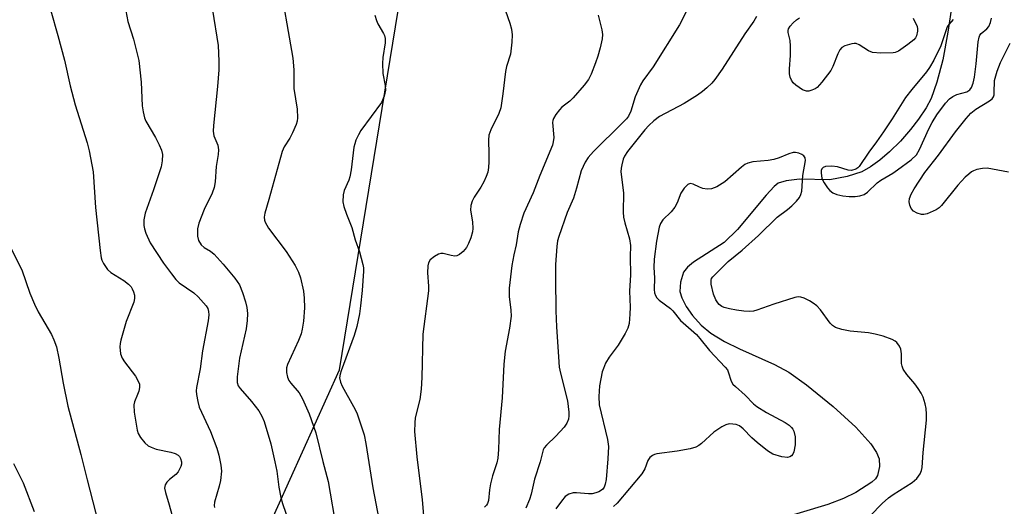
# Model space of a CAD drawing. Units: inches. Extents: x 1255770 to 1261770, y 581450 to 585451.
# Drawn here: x 1259255 to 1259493, y 582501 to 582619 of the extents above; entities that cross this region are included whole.
import ezdxf

# ---------------------------------------------------------------- set-up
doc = ezdxf.new("R2010")
doc.units = ezdxf.units.IN
doc.header["$MEASUREMENT"] = 0
for name, color, linetype in [('HYDRO-Single Line Stream', 4, 'Continuous'), ('NTRL-Trees', 3, 'Continuous'), ('Undefined', 1, 'Continuous')]:
    doc.layers.add(name, color=color, linetype=linetype)

msp = doc.modelspace()

# ---------------------------------------------------------------- linework, layer by layer
at = {"layer": 'HYDRO-Single Line Stream'}
msp.add_lwpolyline([(1259480.83, 582622.47), (1259479.84, 582615.49), (1259478.56, 582608.81), (1259477.17, 582603.41), (1259475.74, 582599.44), (1259474.56, 582597.19), (1259472.72, 582594.42), (1259470.78, 582591.93), (1259468.31, 582589.13), (1259465.67, 582586.53), (1259463.35, 582584.53), (1259461.1, 582582.9), (1259459, 582581.73), (1259455.39, 582580.55), (1259451.22, 582579.76), (1259443.83, 582579.92), (1259440.66, 582579.55), (1259438.68, 582578.94), (1259437.7, 582578.17), (1259435.79, 582576.07), (1259428.85, 582567.75), (1259425.59, 582564.59), (1259418.17, 582559.84), (1259416.75, 582558.62), (1259415.79, 582557.37), (1259415.06, 582554.94), (1259414.9, 582552.74), (1259415.34, 582551.22), (1259416.39, 582549.1), (1259417.93, 582546.92), (1259420.01, 582544.57), (1259422.38, 582542.6), (1259425.66, 582540.62), (1259429.37, 582538.8), (1259437.8, 582535.06), (1259441.29, 582533.2), (1259445.56, 582530.14), (1259452.05, 582524.89), (1259457.53, 582519.86), (1259461.17, 582515.83), (1259462.49, 582513.75), (1259463.16, 582512.19), (1259463.23, 582510.33), (1259462.78, 582508.18), (1259462.24, 582507.34), (1259461.38, 582506.53), (1259457.49, 582504.07), (1259454.54, 582502.6), (1259450.75, 582501.16), (1259436.53, 582496.89)], dxfattribs=at)
at = {"layer": 'NTRL-Trees'}
msp.add_lwpolyline([(1259140.39, 582271.07), (1259225.25, 582337.47), (1259254.78, 582397), (1259284.96, 582434.27), (1259296.57, 582454.3), (1259332.46, 582533.78), (1259358.9, 582695.97), (1259380.85, 582808.73), (1259425.68, 582990.96), (1259430.78, 583070.06), (1259418.08, 583084.65), (1259398.2, 583131.25), (1259329.67, 583160.05)], dxfattribs=at)
at = {"layer": 'Undefined'}
for points, elevation in [([(1259317.69, 582629.16), (1259321.17, 582609.26), (1259321.39, 582606.41), (1259321.4, 582601.88), (1259322.17, 582596.9), (1259322.25, 582594.77), (1259322.14, 582593.98), (1259321.92, 582593.2), (1259321.04, 582591.12), (1259320.4, 582589.84), (1259319.02, 582587.74), (1259318.58, 582586.65), (1259315.34, 582575.02), (1259314.31, 582571.72), (1259314.16, 582570.68), (1259314.24, 582570), (1259314.43, 582569.5), (1259315.26, 582568.05), (1259319.48, 582562.44), (1259321.73, 582559.03), (1259322.47, 582557.43), (1259322.99, 582556.06), (1259323.69, 582552.79), (1259323.87, 582551.09), (1259323.94, 582548.77), (1259323.68, 582545.57), (1259323.43, 582543.56), (1259323.12, 582542.45), (1259322.5, 582540.84), (1259319.82, 582535.07), (1259319.6, 582534.26), (1259319.6, 582533.11), (1259319.82, 582531.97), (1259320.15, 582531.19), (1259320.63, 582530.52), (1259322.64, 582528.17), (1259323.5, 582526.75), (1259325.07, 582523.13), (1259326.67, 582518.5), (1259328.38, 582511.51), (1259329.67, 582506.72), (1259331.73, 582494.92)], 568), ([(1259301.67, 582620.84), (1259303.05, 582612.31), (1259303.21, 582608.49), (1259303.2, 582606.44), (1259302.88, 582602.4), (1259301.94, 582592.95), (1259301.86, 582591.56), (1259302.02, 582590.44), (1259302.94, 582588.17), (1259303.15, 582587.01), (1259303.06, 582585.86), (1259302.59, 582582.95), (1259302.29, 582579.28), (1259302.08, 582577.9), (1259301.6, 582576.56), (1259299.67, 582572.54), (1259298.33, 582569.25), (1259298.04, 582567.9), (1259298.02, 582566.14), (1259298.28, 582565.08), (1259298.96, 582563.98), (1259299.64, 582563.41), (1259301.22, 582562.49), (1259302.1, 582561.73), (1259304.29, 582559.34), (1259307.09, 582555.96), (1259308.22, 582554.35), (1259308.97, 582552.49), (1259309.67, 582550.19), (1259309.98, 582548.81), (1259310.12, 582547.42), (1259310.08, 582545.66), (1259309.79, 582543.64), (1259308.2, 582536.56), (1259307.65, 582532.09), (1259307.66, 582530.64), (1259307.91, 582529.89), (1259308.38, 582529.19), (1259311.09, 582526.11), (1259312.9, 582523.8), (1259313.61, 582522.55), (1259314.19, 582521.24), (1259315.81, 582515.84), (1259316.8, 582511.5), (1259317.26, 582509.17), (1259317.72, 582505.35), (1259318.2, 582502.8), (1259318.61, 582501.41), (1259320.23, 582496.7)], 570), ([(1259372.1, 582622.34), (1259373.66, 582617.71), (1259374.07, 582616.24), (1259374.24, 582614.86), (1259374.19, 582613.11), (1259373.89, 582610.21), (1259372.92, 582607.19), (1259372.65, 582606), (1259372.04, 582600.57), (1259371.51, 582597.16), (1259371.02, 582595.8), (1259369.11, 582591.87), (1259368.62, 582590.54), (1259368.52, 582589.37), (1259368.61, 582586.08), (1259368.58, 582584.12), (1259368.51, 582582.72), (1259368.34, 582581.64), (1259368, 582580.59), (1259367.38, 582579.25), (1259366.66, 582577.96), (1259365.05, 582575.59), (1259364.58, 582574.58), (1259364.23, 582573.53), (1259364.16, 582572.42), (1259364.64, 582569.57), (1259364.76, 582567.95), (1259364.68, 582567.13), (1259364.25, 582565.75), (1259363.69, 582564.38), (1259363.16, 582563.37), (1259362.41, 582562.41), (1259361.52, 582561.65), (1259360.85, 582561.36), (1259360.34, 582561.31), (1259359.5, 582561.43), (1259357.51, 582561.91), (1259356.96, 582561.91), (1259356.45, 582561.77), (1259355.48, 582561.23), (1259354.41, 582560.35), (1259353.99, 582559.69), (1259353.83, 582558.91), (1259353.77, 582557.24), (1259353.97, 582554.03), (1259353.97, 582552.88), (1259352.59, 582542.4), (1259352.4, 582531.89), (1259352.23, 582529.06), (1259351.93, 582526.54), (1259350.8, 582522.13), (1259350.69, 582520.94), (1259350.64, 582518.85), (1259351.15, 582512.7), (1259352.46, 582502.25), (1259353.28, 582492.74)], 564), ([(1259417.05, 582621.74), (1259414.83, 582617.27), (1259408.44, 582607.16), (1259405.92, 582603.73), (1259405.33, 582602.8), (1259404.07, 582599.87), (1259402.98, 582596.39), (1259402.43, 582595.2), (1259401.93, 582594.53), (1259400.93, 582593.46), (1259393.95, 582586.63), (1259392.71, 582585.2), (1259391.95, 582584.03), (1259391, 582581.93), (1259389.85, 582577.74), (1259389.08, 582575.31), (1259387.59, 582571.82), (1259385.57, 582566.07), (1259385.28, 582564.97), (1259385.05, 582563.61), (1259384.78, 582559.27), (1259384.74, 582555.85), (1259384.86, 582548.01), (1259385.03, 582544.18), (1259385.46, 582536.91), (1259385.68, 582534.4), (1259385.97, 582532.97), (1259387.66, 582526.27), (1259387.97, 582523.46), (1259387.99, 582522.62), (1259387.89, 582521.81), (1259387.53, 582520.8), (1259386.86, 582519.86), (1259384.84, 582517.68), (1259382.57, 582515.5), (1259382.04, 582514.87), (1259381.78, 582514.4), (1259381.03, 582511.43), (1259379.65, 582507.25), (1259378.85, 582503.66), (1259378.45, 582502.35), (1259377.6, 582500.27)], 560), ([(1259262.51, 582620.7), (1259264.22, 582614.74), (1259265.78, 582608.75), (1259267.2, 582602.56), (1259268.39, 582597.93), (1259271.34, 582588.76), (1259271.82, 582586.78), (1259272.77, 582581.69), (1259273.3, 582573.05), (1259274.46, 582562.64), (1259274.72, 582560.87), (1259274.88, 582560.3), (1259275.24, 582559.51), (1259276.22, 582558.06), (1259277.06, 582557.32), (1259280.22, 582555.36), (1259281.35, 582554.47), (1259281.93, 582553.81), (1259282.22, 582553.35), (1259282.57, 582552.62), (1259282.79, 582551.85), (1259282.8, 582551), (1259282.62, 582550.14), (1259280.75, 582545.48), (1259279.48, 582540.94), (1259279.3, 582540.11), (1259279.21, 582539.28), (1259279.4, 582537.62), (1259279.77, 582536.59), (1259280.38, 582535.65), (1259282.98, 582532.25), (1259283.7, 582531.01), (1259283.97, 582530.24), (1259283.96, 582529.43), (1259283.79, 582528.6), (1259283.53, 582527.77), (1259282.79, 582526.02), (1259282.62, 582525.24), (1259282.73, 582523.51), (1259283.4, 582519.13), (1259283.65, 582518.3), (1259284.22, 582517.37), (1259285.28, 582516.09), (1259286.09, 582515.36), (1259286.79, 582514.99), (1259288.06, 582514.54), (1259291.59, 582513.82), (1259292.65, 582513.48), (1259293.33, 582513.08), (1259293.69, 582512.73), (1259293.95, 582512.27), (1259294.14, 582511.47), (1259294.13, 582510.91), (1259293.99, 582510.37), (1259293.33, 582509.07), (1259292.79, 582508.39), (1259291.24, 582507.16), (1259290.63, 582506.55), (1259290.19, 582505.87), (1259290.08, 582505.12), (1259290.29, 582504.05), (1259291.2, 582501.02), (1259292.47, 582496.35)], 574), ([(1259280.64, 582620.68), (1259281.13, 582618.11), (1259282.54, 582613.85), (1259283.81, 582608.69), (1259284.38, 582603.42), (1259284.66, 582597.68), (1259284.84, 582596.24), (1259285.2, 582594.8), (1259285.51, 582593.98), (1259287.83, 582590.01), (1259288.75, 582588.26), (1259289.32, 582586.98), (1259289.54, 582585.87), (1259289.5, 582584.39), (1259289.27, 582582.93), (1259287.39, 582577.34), (1259285.34, 582571.66), (1259285.01, 582570.08), (1259285.01, 582568.71), (1259285.18, 582567.89), (1259285.54, 582566.83), (1259286.55, 582564.5), (1259289.79, 582559.62), (1259291.7, 582556.98), (1259292.8, 582555.6), (1259293.6, 582554.83), (1259297.12, 582552.39), (1259298.21, 582551.46), (1259300.1, 582549.28), (1259300.51, 582548.58), (1259300.73, 582547.85), (1259300.78, 582547.03), (1259300.64, 582545.58), (1259299.27, 582538.36), (1259298.68, 582533.99), (1259297.83, 582529.48), (1259297.74, 582528.64), (1259297.77, 582527.78), (1259298.08, 582526.07), (1259298.48, 582524.68), (1259301.17, 582518.81), (1259302.71, 582514.74), (1259303.19, 582513.1), (1259303.7, 582510.63), (1259303.81, 582509.23), (1259303.6, 582506.94), (1259303.28, 582505.55), (1259302.15, 582501.7), (1259302.06, 582500.91), (1259302.15, 582500.43)], 572), ([(1259341, 582619.65), (1259341.39, 582618.34), (1259341.76, 582617.55), (1259343.08, 582615.22), (1259343.32, 582614.69), (1259343.5, 582614), (1259343.49, 582612.92), (1259342.93, 582609.4), (1259342.82, 582607.92), (1259342.95, 582605.55), (1259343.48, 582602.61), (1259343.57, 582601.44), (1259343.26, 582600.06), (1259342.57, 582598.48), (1259337.62, 582591.69), (1259337.01, 582590.69), (1259336.39, 582589.34), (1259336.11, 582588.5), (1259335.93, 582587.67), (1259335.23, 582582.21), (1259334.93, 582580.47), (1259334.67, 582579.68), (1259333.59, 582577.19), (1259333.34, 582576.1), (1259333.25, 582574.4), (1259333.46, 582573.3), (1259334.1, 582571.42), (1259335.42, 582568.24), (1259336.25, 582565.21), (1259337.26, 582562.3), (1259338.09, 582559.25), (1259338.23, 582558.42), (1259338.24, 582557.62), (1259337.94, 582552.97), (1259337.55, 582549.28), (1259337.26, 582547.31), (1259336.64, 582544.24), (1259335.98, 582542.04), (1259332.81, 582533.52), (1259332.56, 582532.68), (1259332.47, 582531.84), (1259332.66, 582530.79), (1259333.08, 582529.79), (1259335.84, 582524.88), (1259336.63, 582523.3), (1259337.23, 582521.64), (1259338.38, 582517.97), (1259338.79, 582515.92), (1259340.54, 582505.19), (1259342.3, 582495.87)], 566), ([(1259395.07, 582619.65), (1259396.02, 582616.08), (1259396.18, 582614.96), (1259396.08, 582613.88), (1259395.61, 582611.73), (1259395.05, 582609.73), (1259394.47, 582608.08), (1259393.43, 582605.37), (1259392.78, 582604.09), (1259391.72, 582602.7), (1259389.06, 582599.58), (1259388.2, 582598.79), (1259386.32, 582597.35), (1259385.7, 582596.73), (1259384.8, 582595.61), (1259384.24, 582594.65), (1259384.1, 582594.14), (1259384.06, 582593.61), (1259384.32, 582590.01), (1259384.22, 582588.95), (1259384.01, 582588.13), (1259380.96, 582580.84), (1259379.31, 582576.61), (1259377.12, 582571.66), (1259376.19, 582568.91), (1259375.73, 582567.2), (1259375.2, 582563.98), (1259374.65, 582561.62), (1259374.19, 582559), (1259373.53, 582553.55), (1259373.5, 582551.5), (1259373.94, 582548.19), (1259373.98, 582546.77), (1259373.6, 582543.87), (1259372.59, 582538.26), (1259372.26, 582535.13), (1259371.8, 582526.96), (1259371.11, 582519.32), (1259370.97, 582514.42), (1259370.79, 582512.36), (1259370.52, 582511.21), (1259369.52, 582508.11), (1259369.02, 582506.12), (1259368.74, 582504.68), (1259368.5, 582502.13), (1259368.27, 582501.36), (1259368.04, 582500.98), (1259367.55, 582500.51)], 562), ([(1259433.45, 582619.33), (1259432.82, 582618.18), (1259430.6, 582615.14), (1259425.12, 582606.53), (1259423.36, 582604.05), (1259422.64, 582603.21), (1259421.41, 582602.05), (1259420.34, 582601.13), (1259419.15, 582600.28), (1259415.95, 582598.23), (1259409.94, 582595.07), (1259408.57, 582594.07), (1259407.34, 582592.95), (1259406.38, 582591.89), (1259402.17, 582586.61), (1259401.46, 582585.5), (1259401.15, 582584.73), (1259400.79, 582583.38), (1259400.64, 582582.57), (1259400.58, 582581.73), (1259401.22, 582576.6), (1259401.15, 582571.9), (1259401.2, 582570.73), (1259401.52, 582569.33), (1259402.67, 582565.46), (1259402.94, 582563.86), (1259402.88, 582561.1), (1259402.93, 582556.77), (1259402.69, 582552.81), (1259402.82, 582548.93), (1259402.78, 582547.2), (1259402.58, 582544.95), (1259402.3, 582543.87), (1259401.64, 582542.56), (1259399.95, 582539.76), (1259397.72, 582536.79), (1259396.91, 582535.35), (1259396.35, 582534.09), (1259396.1, 582533.28), (1259395.43, 582529.88), (1259395.27, 582527.29), (1259395.33, 582525.29), (1259397.37, 582516.88), (1259397.62, 582515.17), (1259397.47, 582512.19), (1259397, 582507.15), (1259396.82, 582506.03), (1259396.55, 582505.31), (1259396.12, 582504.78), (1259395.27, 582504.22), (1259394.51, 582503.93), (1259393.63, 582503.75), (1259392.74, 582503.7), (1259389.88, 582503.97), (1259389.07, 582503.95), (1259388.02, 582503.65), (1259387.11, 582503.06), (1259386.18, 582501.97), (1259384.86, 582500.05)], 558), ([(1259471.4, 582618.95), (1259472.36, 582616.86), (1259472.47, 582616.33), (1259472.47, 582615.77), (1259472.21, 582614.67), (1259471.97, 582614.17), (1259471.54, 582613.64), (1259470.15, 582612.5), (1259467.82, 582610.95), (1259467.08, 582610.62), (1259466.53, 582610.5), (1259463.6, 582610.44), (1259461.58, 582610.6), (1259460.56, 582610.99), (1259458.3, 582612.47), (1259457.61, 582612.75), (1259457.08, 582612.78), (1259456.53, 582612.7), (1259454.88, 582612.21), (1259454.14, 582611.83), (1259453.61, 582611.26), (1259453.13, 582610.3), (1259451.95, 582607.21), (1259451.45, 582606.24), (1259449.3, 582603.43), (1259448.11, 582602.14), (1259447.65, 582601.8), (1259446.89, 582601.44), (1259446.09, 582601.23), (1259445.57, 582601.21), (1259444.58, 582601.56), (1259442.94, 582602.65), (1259442.35, 582603.23), (1259441.93, 582603.9), (1259441.63, 582604.64), (1259441.46, 582605.44), (1259441.44, 582606.62), (1259441.67, 582609.91), (1259441.71, 582612.17), (1259441.58, 582613.54), (1259441.12, 582615.44), (1259441.09, 582615.9), (1259441.19, 582616.34), (1259441.59, 582616.99), (1259442.32, 582617.79), (1259443.15, 582618.54), (1259443.86, 582619.02)], 558), ([(1259481.11, 582618.57), (1259480.01, 582617.39), (1259479.64, 582616.78), (1259478.07, 582612.23), (1259476.38, 582608.78), (1259475.39, 582606.97), (1259474.61, 582605.88), (1259471.04, 582601.63), (1259469.57, 582599.72), (1259466.29, 582594.54), (1259464.2, 582591.38), (1259462.54, 582588.96), (1259460.66, 582586.43), (1259458.32, 582582.98), (1259457.97, 582582.63), (1259457.51, 582582.34), (1259456.46, 582582.04), (1259455.62, 582582.09), (1259453.06, 582582.87), (1259451.71, 582583.07), (1259450.2, 582583), (1259449.57, 582582.74), (1259449.27, 582582.43), (1259449.12, 582581.99), (1259449.09, 582581.48), (1259449.31, 582580.1), (1259449.81, 582579.04), (1259450.66, 582577.82), (1259451.24, 582577.15), (1259451.91, 582576.63), (1259452.95, 582576.19), (1259454.36, 582575.87), (1259455.86, 582575.74), (1259457.35, 582575.74), (1259458.52, 582575.89), (1259459.52, 582576.24), (1259460.32, 582576.81), (1259462.66, 582579.01), (1259463.6, 582579.66), (1259466.44, 582581.37), (1259467.62, 582582.2), (1259470.88, 582584.6), (1259472.17, 582585.84), (1259472.93, 582587.09), (1259475.21, 582592.14), (1259475.99, 582593.67), (1259477.14, 582595.47), (1259479.27, 582598.36), (1259480.21, 582599.35), (1259481.05, 582599.98), (1259482, 582600.41), (1259484.38, 582601.09), (1259485.12, 582601.58), (1259485.56, 582602.16), (1259485.97, 582603.17), (1259486.24, 582604.61), (1259486.67, 582607.82), (1259487.18, 582613.16), (1259487.39, 582614.29), (1259487.59, 582614.8), (1259487.88, 582615.2), (1259489.28, 582616.36), (1259489.75, 582616.93), (1259490.13, 582617.84), (1259490.34, 582618.88)], 556), ([(1259494.52, 582581.65), (1259489.29, 582582.55), (1259488.16, 582582.53), (1259486.81, 582582.23), (1259486.04, 582581.96), (1259485.55, 582581.69), (1259484.86, 582581.17), (1259484.01, 582580.39), (1259482.24, 582578.47), (1259478.28, 582573.52), (1259477.67, 582572.94), (1259476.95, 582572.48), (1259474.81, 582571.56), (1259474, 582571.35), (1259473.46, 582571.35), (1259472.4, 582571.66), (1259471.45, 582572.21), (1259470.94, 582572.83), (1259470.61, 582573.59), (1259470.44, 582574.4), (1259470.52, 582575.22), (1259470.92, 582576.32), (1259471.61, 582577.62), (1259474.26, 582581.5), (1259477.57, 582585.71), (1259481.66, 582591.42), (1259484.23, 582594.62), (1259485.38, 582595.89), (1259486.62, 582596.84), (1259489.9, 582598.88), (1259490.54, 582599.41), (1259490.86, 582599.83), (1259491.01, 582600.31), (1259491.06, 582600.84), (1259491.1, 582603.81), (1259491.72, 582606.07), (1259492.56, 582608.21), (1259494.89, 582612.84)], 558), ([(1259458.06, 582495.42), (1259463.93, 582501.37), (1259465.42, 582502.76), (1259466.57, 582503.58), (1259471.2, 582506.5), (1259472.31, 582507.41), (1259473.08, 582508.6), (1259473.4, 582509.4), (1259473.58, 582510.13), (1259473.81, 582513.7), (1259474.63, 582521.55), (1259474.66, 582523), (1259474.52, 582524.35), (1259474.27, 582525.52), (1259473.8, 582527.09), (1259473.37, 582528.09), (1259472.63, 582529.26), (1259471.8, 582530.37), (1259469.87, 582532.61), (1259469, 582533.93), (1259468.7, 582534.64), (1259468.59, 582535.28), (1259468.61, 582537.65), (1259468.44, 582538.76), (1259468.09, 582539.48), (1259467.46, 582540.35), (1259467.07, 582540.71), (1259466.34, 582541.12), (1259464.15, 582541.9), (1259462.23, 582542.42), (1259460.55, 582542.69), (1259456.12, 582543.08), (1259454.16, 582543.52), (1259452.56, 582544.04), (1259451.86, 582544.47), (1259451.28, 582545.06), (1259448.98, 582548.27), (1259448.05, 582549.25), (1259447.19, 582549.91), (1259446.25, 582550.48), (1259444.98, 582551.08), (1259444.21, 582551.35), (1259443.54, 582551.43), (1259442.73, 582551.28), (1259437.67, 582549.63), (1259433.55, 582548.17), (1259432.71, 582547.96), (1259431.86, 582547.88), (1259430.38, 582547.96), (1259428.61, 582548.17), (1259426.93, 582548.5), (1259425.58, 582548.88), (1259425.08, 582549.1), (1259424.42, 582549.58), (1259424.06, 582549.97), (1259423.6, 582550.7), (1259423.07, 582552.04), (1259422.46, 582554.52), (1259422.45, 582555.5), (1259422.56, 582555.85), (1259422.86, 582556.3), (1259426.6, 582560.01), (1259429.94, 582562.71), (1259433.94, 582566.24), (1259438.47, 582570.73), (1259440.95, 582572.56), (1259441.99, 582573.44), (1259443.18, 582574.62), (1259443.85, 582575.49), (1259444.21, 582576.2), (1259444.42, 582577.01), (1259444.64, 582580.81), (1259445.35, 582584.45), (1259445.25, 582585.07), (1259444.89, 582585.6), (1259444.47, 582585.91), (1259443.7, 582586.24), (1259442.88, 582586.39), (1259442.34, 582586.35), (1259441.25, 582586.06), (1259438.97, 582585.11), (1259437.64, 582584.7), (1259436.31, 582584.47), (1259432.59, 582584.09), (1259431.35, 582583.78), (1259430.66, 582583.46), (1259429.8, 582582.85), (1259425.76, 582579.27), (1259423.82, 582578.1), (1259422.55, 582577.56), (1259421.49, 582577.49), (1259420.41, 582577.68), (1259419.62, 582577.97), (1259418.1, 582578.73), (1259417.42, 582578.88), (1259416.82, 582578.66), (1259415.89, 582577.72), (1259415.15, 582576.54), (1259414.23, 582574.2), (1259413.65, 582573.18), (1259412.77, 582572.01), (1259410.75, 582570.05), (1259410.18, 582569.16), (1259409.85, 582568.27), (1259409.21, 582564.87), (1259408.65, 582560.57), (1259408.62, 582558.52), (1259408.72, 582556.04), (1259408.68, 582553.2), (1259408.76, 582552.37), (1259408.96, 582551.75), (1259409.31, 582551.16), (1259409.89, 582550.58), (1259412.58, 582548.64), (1259413.17, 582548.01), (1259415.02, 582545.71), (1259418.89, 582542.31), (1259419.76, 582541.31), (1259422.04, 582538.43), (1259425.89, 582534.4), (1259426.39, 582533.74), (1259426.61, 582533.27), (1259427.3, 582530.98), (1259427.75, 582530.3), (1259428.33, 582529.7), (1259430.67, 582527.59), (1259432.7, 582525.52), (1259433.51, 582524.87), (1259435.89, 582523.44), (1259440.42, 582521), (1259441.35, 582520.37), (1259441.95, 582519.81), (1259442.27, 582519.38), (1259442.51, 582518.89), (1259442.83, 582517.52), (1259442.81, 582515.6), (1259442.5, 582513.86), (1259442.28, 582513.36), (1259441.94, 582512.96), (1259441.5, 582512.67), (1259441, 582512.54), (1259439.62, 582512.7), (1259437.37, 582513.36), (1259436.14, 582514.1), (1259433.65, 582516.12), (1259432.34, 582517.3), (1259430.24, 582519.42), (1259429.34, 582520.15), (1259428.56, 582520.47), (1259427.7, 582520.61), (1259426.83, 582520.63), (1259426.01, 582520.46), (1259425.03, 582519.95), (1259423.14, 582518.66), (1259420.11, 582515.9), (1259419.45, 582515.41), (1259418.73, 582515.03), (1259417.37, 582514.64), (1259414.27, 582514.02), (1259409.28, 582513.4), (1259408.73, 582513.25), (1259408.25, 582513), (1259407.64, 582512.48), (1259407.16, 582511.83), (1259406.38, 582509.8), (1259405.64, 582508.55), (1259399.66, 582501.48), (1259398.83, 582500.67)], 556), ([(1259252.49, 582563.88), (1259255.49, 582557.98), (1259257.46, 582552.28), (1259258.57, 582549.62), (1259259.47, 582547.81), (1259262.67, 582542.31), (1259263.27, 582540.98), (1259263.84, 582539.32), (1259264.43, 582536.57), (1259265.51, 582530.48), (1259266.66, 582524.96), (1259269.79, 582513.28), (1259271.27, 582507.14), (1259276.11, 582488.61)], 576), ([(1259253.47, 582511.09), (1259255.77, 582506.35), (1259258.45, 582499.46)], 578)]:
    msp.add_lwpolyline(points, dxfattribs=dict(at, elevation=elevation))

doc.saveas('drawing.dxf')
